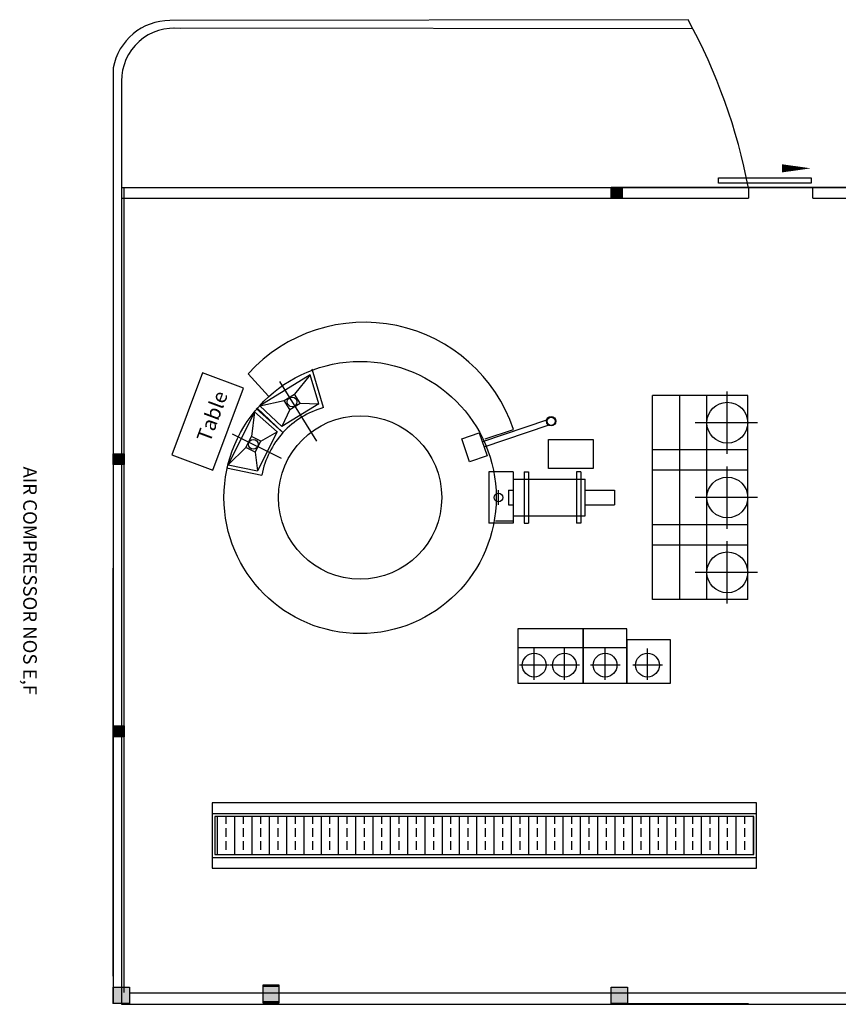
# Model space of a CAD drawing. Units: inches. Extents: x 9928606 to 10336738, y -1060092 to -804082.
# Drawn here: x 10259205 to 10274242, y -822785 to -804696 of the extents above; entities that cross this region are included whole.
import ezdxf

# ---------------------------------------------------------------- set-up
doc = ezdxf.new("R2010")
doc.units = ezdxf.units.IN
doc.header["$MEASUREMENT"] = 0

msp = doc.modelspace()

# ---------------------------------------------------------------- hatches: boundary and pattern name
h = msp.add_hatch()
h.set_pattern_fill('BRASS', color=8, scale=50, angle=90, style=0)
h.set_pattern_definition([(90, (-155286.5, -1225472.06), (-317.5, 1e-13), []), (90, (-155445.24, -1225472.06), (-317.5, 1e-13), [158.75, -79.375])])
h.paths.add_polyline_path([(10272687.94032, -819335.28835), (10262787.94032, -819335.28835), (10262787.94032, -820035.28835), (10272687.94032, -820035.28835)])

# ---------------------------------------------------------------- linework, layer by layer
at = {"color": 8}
for p, q in [((10271481.76994, -804696.41182), (10261965.5228, -804711.04956)), ((10271570.60368, -804862.24033), (10262039.29465, -804852.37741)), ((10260924.04814, -805582.74006), (10260924.04814, -822775.13187)), ((10261075.86531, -805827.80457), (10261074.04814, -822775.21458)), ((10260924.04814, -807777.50587), (10260924.04814, -822777.50587)), ((10261122.4717, -822570.42342), (10261122.4717, -807777.50587)), ((10278072.4717, -807777.50587), (10270072.4717, -807777.50587)), ((10273772.4717, -807777.50587), (10270772.4717, -807777.50587)), ((10273772.4717, -807777.50587), (10270772.4717, -807777.50587)), ((10272592.24829, -807791.67078), (10272592.24829, -807977.50587)), ((10273772.4717, -807977.50587), (10273772.4717, -807777.50587)), ((10273772.4717, -807777.50587), (10277122.4717, -807777.50587)), ((10261074.04814, -807977.50587), (10272592.24829, -807977.50587)), ((10273772.4717, -807977.50587), (10277122.4717, -807977.50587)), ((10263401.64808, -811199.42288), (10263772.53175, -811609.71962)), ((10264541.89823, -811223.03256), (10263618.48735, -811791.55665)), ((10264541.89823, -811223.03256), (10264254.32223, -811577.20555)), ((10264699.88475, -811752.32278), (10264541.89823, -811223.03256)), ((10264786.81408, -811820.53951), (10264576.42557, -811115.69089)), ((10263980.34139, -811345.4778), (10264655.38999, -812441.90842)), ((10264064.21186, -811694.25239), (10264254.32223, -811577.20555)), ((10264354.6481, -811740.1573), (10264254.32223, -811577.20555)), ((10270828.57498, -815349.47137), (10270828.57498, -811599.47137)), ((10272578.57498, -811599.47137), (10270828.57498, -811599.47137)), ((10271328.57498, -815349.47137), (10271328.57498, -811599.47137)), ((10271828.57498, -815349.47137), (10271828.57498, -811599.47137)), ((10272203.57498, -812671.93521), (10272203.57498, -811527.00754)), ((10272578.57498, -815349.47137), (10272578.57498, -811599.47137)), ((10263618.48735, -811791.55665), (10264064.21186, -811694.25239)), ((10263618.48735, -811791.55665), (10264019.95279, -812170.94216)), ((10264699.88475, -811752.32278), (10264019.95279, -812170.94216)), ((10264164.53772, -811857.20414), (10264064.21186, -811694.25239)), ((10264164.53772, -811857.20414), (10264354.6481, -811740.1573)), ((10264354.6481, -811740.1573), (10264699.88475, -811752.32278)), ((10263518.17992, -811901.25284), (10263034.32632, -812871.71303)), ((10263518.17992, -811901.25284), (10263461.03893, -812353.88223)), ((10263931.87738, -812267.26142), (10263518.17992, -811901.25284)), ((10264041.72213, -812279.27649), (10263547.64537, -811842.1543)), ((10263562.25399, -811826.17831), (10264041.72213, -812279.27649)), ((10264164.53772, -811857.20414), (10264019.95279, -812170.94216)), ((10268883.73588, -812051.06689), (10267704.0842, -812453.22432)), ((10267735.50463, -812545.39011), (10268915.15631, -812143.23268)), ((10272757.10392, -812099.47137), (10271612.17625, -812099.47137)), ((10263106.00103, -812301.81179), (10264007.159, -812751.11258)), ((10263931.87738, -812267.26142), (10263575.60312, -812981.83704)), ((10263632.29334, -812439.26653), (10263931.87738, -812267.26142)), ((10267326.26354, -812397.9136), (10267647.8527, -812288.28)), ((10267647.8527, -812288.28), (10267791.52554, -812709.71671)), ((10267752.75345, -812399.01389), (10268275.552, -812223.15445)), ((10263361.42392, -812553.67904), (10263461.03893, -812353.88223)), ((10263632.29334, -812439.26653), (10263461.03893, -812353.88223)), ((10263532.67833, -812639.06334), (10263632.29334, -812439.26653)), ((10267469.93638, -812819.35032), (10267326.26354, -812397.9136)), ((10263034.32632, -812871.71303), (10263361.42392, -812553.67904)), ((10263532.67833, -812639.06334), (10263361.42392, -812553.67904)), ((10263532.67833, -812639.06334), (10263575.60312, -812981.83704)), ((10272578.57498, -812599.47137), (10270828.57498, -812599.47137)), ((10263034.32632, -812871.71303), (10263575.60312, -812981.83704)), ((10267791.52554, -812709.71671), (10267469.93638, -812819.35032)), ((10263004.86088, -812930.81157), (10263651.30499, -813062.33211)), ((10267821.7869, -813000.28665), (10267821.7869, -813948.6561)), ((10268271.91571, -813000.28665), (10267821.7869, -813000.28665)), ((10268271.91571, -813000.28665), (10268271.91571, -813948.6561)), ((10268474.60653, -813000.28665), (10268474.60653, -813948.6561)), ((10268474.60653, -813000.28665), (10268554.03662, -813000.28665)), ((10268554.03662, -813000.28665), (10268554.03662, -813948.6561)), ((10269431.39544, -813000.28665), (10269431.39544, -813948.6561)), ((10269510.82553, -813000.28665), (10269431.39544, -813000.28665)), ((10269510.82553, -813000.28665), (10269510.82553, -813948.6561)), ((10272578.57498, -812974.47137), (10270828.57498, -812974.47137)), ((10272203.57498, -814046.93521), (10272203.57498, -812902.00754)), ((10268271.91571, -813138.75252), (10269594.48272, -813138.75252)), ((10269594.48272, -813810.19022), (10269594.48272, -813138.75252)), ((10267997.87808, -813607.36932), (10267997.87808, -813338.79424)), ((10268181.84164, -813340.18559), (10268181.84164, -813608.76067)), ((10268181.84164, -813340.18559), (10268271.91571, -813340.18559)), ((10269594.48272, -813340.18383), (10270131.63288, -813340.18383)), ((10270131.63288, -813340.18383), (10270131.63288, -813608.75891)), ((10272757.10392, -813474.47137), (10271612.17625, -813474.47137)), ((10268181.84164, -813608.76067), (10268271.91571, -813608.76067)), ((10269594.48272, -813608.75891), (10270131.63288, -813608.75891)), ((10268271.91571, -813948.6561), (10267821.7869, -813948.6561)), ((10268271.91571, -813906.39253), (10267945.70956, -813906.39253)), ((10268271.91571, -813810.19022), (10269594.48272, -813810.19022)), ((10268474.60653, -813948.6561), (10268554.03662, -813948.6561)), ((10269510.82553, -813948.6561), (10269431.39544, -813948.6561)), ((10272578.57498, -813974.47137), (10270828.57498, -813974.47137)), ((10272203.57498, -815421.93521), (10272203.57498, -814277.00754)), ((10272578.57498, -814349.47137), (10270828.57498, -814349.47137)), ((10260922.4717, -817769.49611), (10260922.4717, -814769.49611)), ((10272757.10392, -814849.47137), (10271612.17625, -814849.47137)), ((10272578.57498, -815349.47137), (10270828.57498, -815349.47137)), ((10270358.25123, -816235.75066), (10268358.25123, -816235.75066)), ((10268655.95204, -816824.49252), (10268655.95204, -816250.48836)), ((10269210.84416, -816824.49252), (10269210.84416, -816250.48836)), ((10269958.25123, -816824.49252), (10269958.25123, -816250.48836)), ((10270736.80321, -816824.49252), (10270736.80321, -816250.48836)), ((10268930.46377, -816553.99955), (10268387.92299, -816553.99955)), ((10269485.35589, -816553.99955), (10268942.81512, -816553.99955)), ((10270232.76296, -816553.99955), (10269690.22218, -816553.99955)), ((10271011.31494, -816553.99955), (10270468.77417, -816553.99955)), ((10260922.4717, -822270.42342), (10260922.4717, -817769.49611)), ((10279922.4717, -822577.50587), (10261222.4717, -822577.50587)), ((10272592.24829, -822777.50587), (10270072.4717, -822777.50587)), ((10272592.24829, -822777.50587), (10270072.4717, -822777.50587))]:
    msp.add_line(p, q, dxfattribs=at)
msp.add_lwpolyline([(10272477.29907, -807427.1561, 0, 0, 0), (10273739.0833, -807427.1561, 0, 150, 0), (10273207.25707, -807427.1561, 150, 150, 0)], format="xyseb", dxfattribs=at)
for points in [[(10273742.24829, -807700.29489), (10272042.24829, -807700.29489), (10272042.24829, -807600.29489), (10273742.24829, -807600.29489)], [(10261074.04814, -822784.58832), (10278074.04814, -822784.58832), (10278074.04814, -807784.58832), (10261074.04814, -807784.58832)], [(10270072.4717, -807977.50587), (10270072.4717, -807777.50587), (10270272.4717, -807777.50587), (10270272.4717, -807977.50587)], [(10270072.4717, -807977.50587), (10270072.4717, -807777.50587), (10270272.4717, -807777.50587), (10270272.4717, -807977.50587)], [(10262752.01071, -812974.8175), (10263315.45543, -811465.08153), (10262560.58744, -811183.35917), (10261997.14272, -812693.09514)], [(10269741.40178, -812411.43752), (10269741.40178, -812941.21384), (10268917.89028, -812941.21384), (10268917.89028, -812411.43752)], [(10268358.25123, -816887.83783), (10269558.25123, -816887.83783), (10269558.25123, -815887.83783), (10268358.25123, -815887.83783)], [(10269558.25123, -816887.83783), (10270358.25123, -816887.83783), (10270358.25123, -815887.83783), (10269558.25123, -815887.83783)], [(10270358.25123, -816887.83783), (10271158.25123, -816887.83783), (10271158.25123, -816087.83783), (10270358.25123, -816087.83783)], [(10272737.94032, -819085.28835), (10262737.94032, -819085.28835), (10262737.94032, -820285.28835), (10272737.94032, -820285.28835)], [(10272737.94032, -819285.28835), (10262737.94032, -819285.28835), (10262737.94032, -820085.28835), (10272737.94032, -820085.28835)], [(10272687.94032, -819335.28835), (10262787.94032, -819335.28835), (10262787.94032, -820035.28835), (10272687.94032, -820035.28835)], [(10270370.89526, -822470.42342), (10270370.89526, -822770.42342), (10270070.89526, -822770.42342), (10270070.89526, -822470.42342)], [(10270370.89526, -822470.42342), (10270370.89526, -822770.42342), (10270070.89526, -822770.42342), (10270070.89526, -822470.42342)]]:
    msp.add_lwpolyline(points, close=True, dxfattribs=at)
at = {"color": 8, "elevation": 0}
for points in [[(10260922.4717, -812870.42342), (10260922.4717, -812670.42342), (10261122.4717, -812670.42342), (10261122.4717, -812870.42342)], [(10260922.4717, -812870.42342), (10260922.4717, -812670.42342), (10261122.4717, -812670.42342), (10261122.4717, -812870.42342)], [(10260922.4717, -817870.42342), (10260922.4717, -817670.42342), (10261122.4717, -817670.42342), (10261122.4717, -817870.42342)], [(10263671.32833, -822433.93521), (10263671.32833, -822733.93521), (10263971.32833, -822733.93521), (10263971.32833, -822433.93521)], [(10263671.32833, -822457.3409), (10263671.32833, -822757.3409), (10263971.32833, -822757.3409), (10263971.32833, -822457.3409)], [(10261222.4717, -822470.42342), (10261222.4717, -822770.42342), (10260922.4717, -822770.42342), (10260922.4717, -822470.42342)], [(10261222.4717, -822470.42342), (10261222.4717, -822770.42342), (10260922.4717, -822770.42342), (10260922.4717, -822470.42342)]]:
    msp.add_lwpolyline(points, close=True, dxfattribs=at)
at = {"color": 8}
for centre, radius in [((10265457.93846, -813474.23112), 2500), ((10264209.42998, -811717.20484), 89.30121), ((10272203.57498, -812099.47137), 375), ((10265457.93846, -813474.23112), 1500), ((10268967.14598, -812074.07008), 86.52394), ((10268967.14598, -812074.07008), 75.70475), ((10263496.85863, -812496.47278), 89.30121), ((10272203.57498, -813474.47137), 375), ((10267997.87808, -813474.47137), 79.99847), ((10272203.57498, -814849.47137), 375), ((10268655.95204, -816553.99955), 218.13038), ((10269210.84416, -816553.99955), 218.13038), ((10269958.25123, -816553.99955), 218.13038), ((10270736.80321, -816553.99955), 218.13038)]:
    msp.add_circle(centre, radius, dxfattribs=at)
for centre, radius, start, end in [((10261967.69214, -805771.65101), 1060.60367, 90.117191507, 169.739933338), ((10262211.8145, -809769.00191), 10567.08305, 10.784860631, 28.687813839), ((10262039.29465, -805815.88054), 963.50312, 82.724311807, 180.709094083), ((10265537.63989, -813144.1358), 2888.66221, 18.591956579, 137.683717008), ((10265270.28297, -813440.26852), 1690.34441, 106.619707552, 136.619707435), ((10265307.71524, -813399.33259), 1690.34441, 138.499999978, 168.500000084)]:
    msp.add_arc(centre, radius, start, end, dxfattribs=at)
for points in [[(10270072.4717, -807777.50587), (10270072.4717, -807977.50587), (10270272.4717, -807777.50587), (10270272.4717, -807977.50587)], [(10270072.4717, -807777.50587), (10270072.4717, -807977.50587), (10270272.4717, -807777.50587), (10270272.4717, -807977.50587)], [(10260922.4717, -812670.42342), (10260922.4717, -812870.42342), (10261122.4717, -812670.42342), (10261122.4717, -812870.42342)], [(10260922.4717, -812670.42342), (10260922.4717, -812870.42342), (10261122.4717, -812670.42342), (10261122.4717, -812870.42342)], [(10260922.4717, -817670.42342), (10260922.4717, -817870.42342), (10261122.4717, -817670.42342), (10261122.4717, -817870.42342)], [(10263671.32833, -822733.93521), (10263671.32833, -822433.93521), (10263971.32833, -822733.93521), (10263971.32833, -822433.93521)], [(10263671.32833, -822757.3409), (10263671.32833, -822457.3409), (10263971.32833, -822757.3409), (10263971.32833, -822457.3409)], [(10261222.4717, -822770.42342), (10261222.4717, -822470.42342), (10260922.4717, -822770.42342), (10260922.4717, -822470.42342)], [(10261222.4717, -822770.42342), (10261222.4717, -822470.42342), (10260922.4717, -822770.42342), (10260922.4717, -822470.42342)], [(10270370.89526, -822770.42342), (10270370.89526, -822470.42342), (10270070.89526, -822770.42342), (10270070.89526, -822470.42342)], [(10270370.89526, -822770.42342), (10270370.89526, -822470.42342), (10270070.89526, -822770.42342), (10270070.89526, -822470.42342)]]:
    msp.add_solid(points, dxfattribs=at)

# ---------------------------------------------------------------- texts
for s, insert, char_height, width, attachment_point, rotation in [('{\\C5;Table}', (10263034.42593, -811580.39096), 268.5750804, 5016.2439205, 9, 69.534050755), ('{\\fVNI-Times|b0|i0|c0|p2;\\C0;AIR COMPRESSOR NOS E,F}', (10259269.9554, -812905.49075), 250, 4701.2669101, 7, 270)]:
    msp.add_mtext(s, dxfattribs=dict(at, insert=insert, char_height=char_height, width=width, attachment_point=attachment_point, rotation=rotation))

doc.saveas('drawing.dxf')
